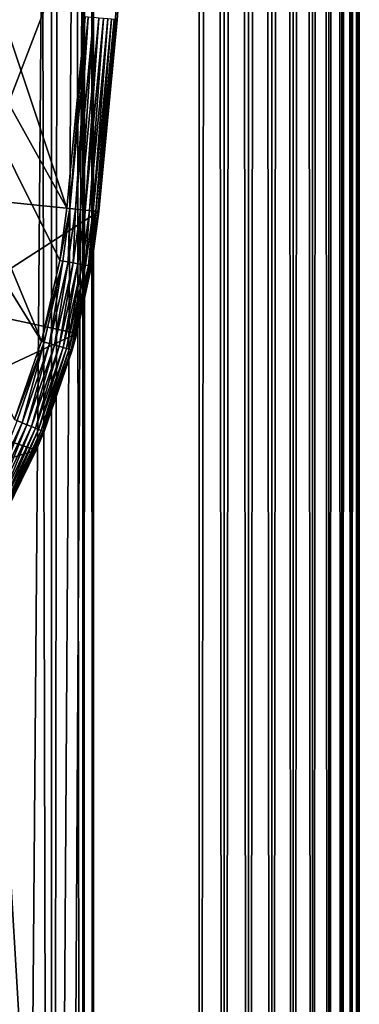
# Model space of a CAD drawing. Extents: x 0 to 600, y 0 to 380.
# Drawn here: x 35 to 40, y 49 to 64 of the extents above; entities that cross this region are included whole.
import ezdxf

# ---------------------------------------------------------------- set-up
doc = ezdxf.new("R2010")
doc.units = 0
doc.header["$MEASUREMENT"] = 0

msp = doc.modelspace()

# ---------------------------------------------------------------- linework, layer by layer
for points in [[(15.399998, 1.5, 35.650024), (15.399998, 378.5, 35.650024), (37.899998, 1.5, 35.650024)], [(37.899998, 1.5, 35.650024), (15.399998, 378.5, 35.650024), (37.899998, 378.5, 35.650024)], [(31.970661, 44.426491, 65.650024), (33.326488, 43.070663, 65.650024), (37.899998, 378.5, 65.650024)], [(37.899998, 378.5, 65.650024), (35.899998, 344, 65.650024), (31.970661, 44.426491, 65.650024)], [(37.899998, 378.5, 65.650024), (33.326488, 43.070663, 65.650024), (34.426277, 41.5, 65.650024)], [(37.899998, 378.5, 65.650024), (34.426277, 41.5, 65.650024), (35.236618, 39.762222, 65.650024)], [(34.796375, 378.5, 45.225025), (34.796375, 1.5, 45.225025), (35.595665, 378.5, 46.939106)], [(35.595665, 378.5, 46.939106), (34.796375, 1.5, 45.225025), (35.595665, 1.5, 46.939106)], [(35.595665, 378.5, 54.360943), (35.595665, 1.5, 54.360943), (34.796375, 378.5, 56.075024)], [(34.796375, 378.5, 56.075024), (35.595665, 1.5, 54.360943), (34.796375, 1.5, 56.075024)], [(35.236618, 39.762222, 65.650024), (35.732883, 37.91013, 65.650024), (37.899998, 378.5, 65.650024)], [(35.595665, 378.5, 46.939106), (35.595665, 1.5, 46.939106), (36.085163, 378.5, 48.765942)], [(36.085163, 378.5, 48.765942), (35.595665, 1.5, 46.939106), (36.085163, 1.5, 48.765942)], [(36.085163, 378.5, 52.534107), (36.085163, 1.5, 52.534107), (35.595665, 378.5, 54.360943)], [(35.595665, 378.5, 54.360943), (36.085163, 1.5, 52.534107), (35.595665, 1.5, 54.360943)], [(37.899998, 378.5, 65.650024), (35.732883, 37.91013, 65.650024), (35.899998, 36, 65.650024)], [(37.899998, 378.5, 65.650024), (35.899998, 36, 65.650024), (37.899998, 1.5, 65.650024)], [(36.085163, 378.5, 48.765942), (36.085163, 1.5, 48.765942), (36.25, 378.5, 50.650024)], [(36.25, 378.5, 50.650024), (36.085163, 1.5, 48.765942), (36.25, 1.5, 50.650024)], [(36.25, 378.5, 50.650024), (36.25, 1.5, 50.650024), (36.085163, 378.5, 52.534107)], [(36.085163, 378.5, 52.534107), (36.25, 1.5, 50.650024), (36.085163, 1.5, 52.534107)], [(37.899998, 378.5, 65.650024), (37.899998, 1.5, 65.650024), (38.291084, 1.5, 65.619247)], [(37.899998, 378.5, 65.650024), (38.291084, 1.5, 65.619247), (38.291084, 378.5, 65.619247)], [(38.291084, 378.5, 35.680801), (38.291084, 1.5, 35.680801), (37.899998, 1.5, 35.650024)], [(38.291084, 378.5, 35.680801), (37.899998, 1.5, 35.650024), (37.899998, 378.5, 35.650024)], [(38.291084, 378.5, 65.619247), (38.291084, 1.5, 65.619247), (38.672543, 1.5, 65.527664)], [(38.291084, 378.5, 65.619247), (38.672543, 1.5, 65.527664), (38.672543, 378.5, 65.527664)], [(38.672543, 378.5, 35.772381), (38.672543, 1.5, 35.772381), (38.291084, 1.5, 35.680801)], [(38.672543, 378.5, 35.772381), (38.291084, 1.5, 35.680801), (38.291084, 378.5, 35.680801)], [(38.672543, 378.5, 65.527664), (38.672543, 1.5, 65.527664), (39.034973, 1.5, 65.377541)], [(38.672543, 378.5, 65.527664), (39.034973, 1.5, 65.377541), (39.034973, 378.5, 65.377541)], [(39.034973, 378.5, 35.922508), (39.034973, 1.5, 35.922508), (38.672543, 1.5, 35.772381)], [(39.034973, 378.5, 35.922508), (38.672543, 1.5, 35.772381), (38.672543, 378.5, 35.772381)], [(39.034973, 378.5, 65.377541), (39.034973, 1.5, 65.377541), (39.369461, 1.5, 65.172569)], [(39.034973, 378.5, 65.377541), (39.369461, 1.5, 65.172569), (39.369461, 378.5, 65.172569)], [(39.369461, 378.5, 36.127483), (39.369461, 1.5, 36.127483), (39.034973, 1.5, 35.922508)], [(39.369461, 378.5, 36.127483), (39.034973, 1.5, 35.922508), (39.034973, 378.5, 35.922508)], [(39.369461, 378.5, 65.172569), (39.369461, 1.5, 65.172569), (39.667767, 1.5, 64.917793)], [(39.369461, 378.5, 65.172569), (39.667767, 1.5, 64.917793), (39.667767, 378.5, 64.917793)], [(39.667767, 378.5, 36.382256), (39.667767, 1.5, 36.382256), (39.369461, 1.5, 36.127483)], [(39.667767, 378.5, 36.382256), (39.369461, 1.5, 36.127483), (39.369461, 378.5, 36.127483)], [(39.667767, 378.5, 64.917793), (39.667767, 1.5, 64.917793), (39.922543, 1.5, 64.619484)], [(39.667767, 378.5, 64.917793), (39.922543, 1.5, 64.619484), (39.922543, 378.5, 64.619484)], [(39.922543, 378.5, 36.680561), (39.922543, 1.5, 36.680561), (39.667767, 1.5, 36.382256)], [(39.922543, 378.5, 36.680561), (39.667767, 1.5, 36.382256), (39.667767, 378.5, 36.382256)], [(39.922543, 378.5, 64.619484), (39.922543, 1.5, 64.619484), (40.127514, 1.5, 64.284996)], [(39.922543, 378.5, 64.619484), (40.127514, 1.5, 64.284996), (40.127514, 378.5, 64.284996)], [(40.127514, 378.5, 37.015045), (40.127514, 1.5, 37.015045), (39.922543, 1.5, 36.680561)], [(40.127514, 378.5, 37.015045), (39.922543, 1.5, 36.680561), (39.922543, 378.5, 36.680561)], [(40.127514, 378.5, 64.284996), (40.127514, 1.5, 64.284996), (40.277641, 1.5, 63.922565)], [(40.127514, 378.5, 64.284996), (40.277641, 1.5, 63.922565), (40.277641, 378.5, 63.922565)], [(40.277641, 378.5, 37.37748), (40.277641, 1.5, 37.37748), (40.127514, 1.5, 37.015045)], [(40.277641, 378.5, 37.37748), (40.127514, 1.5, 37.015045), (40.127514, 378.5, 37.015045)], [(40.277641, 378.5, 63.922565), (40.277641, 1.5, 63.922565), (40.369221, 1.5, 63.541111)], [(40.277641, 378.5, 63.922565), (40.369221, 1.5, 63.541111), (40.369221, 378.5, 63.541111)], [(40.369221, 378.5, 37.758938), (40.369221, 1.5, 37.758938), (40.277641, 1.5, 37.37748)], [(40.369221, 378.5, 37.758938), (40.277641, 1.5, 37.37748), (40.277641, 378.5, 37.37748)], [(40.369221, 378.5, 63.541111), (40.369221, 1.5, 63.541111), (40.399998, 1.5, 63.150024)], [(40.369221, 378.5, 63.541111), (40.399998, 1.5, 63.150024), (40.399998, 378.5, 63.150024)], [(40.399998, 378.5, 38.150024), (40.399998, 1.5, 38.150024), (40.369221, 1.5, 37.758938)], [(40.399998, 378.5, 38.150024), (40.369221, 1.5, 37.758938), (40.369221, 378.5, 37.758938)], [(40.399998, 1.5, 38.150024), (40.399998, 378.5, 38.150024), (40.399998, 1.5, 63.150024)], [(40.399998, 1.5, 63.150024), (40.399998, 378.5, 38.150024), (40.399998, 378.5, 63.150024)], [(31.970661, 44.426491, 65.650024), (35.899998, 344, 65.650024), (35.732883, 342.089874, 65.650024)], [(31.970661, 44.426491, 65.650024), (35.732883, 342.089874, 65.650024), (35.236618, 340.237762, 65.650024)], [(35.236618, 340.237762, 65.650024), (34.426277, 338.5, 65.650024), (31.970661, 44.426491, 65.650024)], [(35.837048, 61.272457, 35.650024), (32.548115, 71.141624, 35.650024), (30.86311, 70.203629, 35.650024)], [(36.121761, 64.25811, 35.650024), (32.548115, 71.141624, 35.650024), (35.837048, 61.272457, 35.650024)], [(29.057878, 69.52523, 35.650024), (35.437054, 59.199039, 35.650024), (30.86311, 70.203629, 35.650024)], [(30.86311, 70.203629, 35.650024), (35.437054, 59.199039, 35.650024), (35.724987, 60.458031, 35.650024)], [(30.86311, 70.203629, 35.650024), (35.724987, 60.458031, 35.650024), (35.837048, 61.272457, 35.650024)], [(29.057878, 69.52523, 35.650024), (35.015488, 57.978283, 35.650024), (35.437054, 59.199039, 35.650024)], [(34.930843, 68.270584, 0.650024), (36.926182, 68.134056, 0.650024), (34.344917, 61.425903, 0.650024)], [(34.344917, 61.425903, 0.650024), (36.926182, 68.134056, 0.650024), (36.334427, 61.221313, 0.650024)], [(36.619843, 64.214333, 35.150024), (36.334427, 61.221313, 0.650024), (36.926182, 68.134056, 0.650024)], [(36.61763, 64.214523, 35.197075), (36.619843, 64.214333, 35.150024), (36.926182, 68.134056, 35.150024)], [(36.619843, 64.214333, 35.150024), (36.926182, 68.134056, 0.650024), (36.926182, 68.134056, 35.150024)], [(35.837048, 61.272457, 35.650024), (35.883854, 61.267647, 35.647804), (36.121761, 64.25811, 35.650024)], [(36.121761, 64.25811, 35.650024), (35.883854, 61.267647, 35.647804), (36.168636, 64.25399, 35.647804)], [(35.968292, 61.258961, 35.632301), (36.168636, 64.25399, 35.647804), (35.883854, 61.267647, 35.647804)], [(35.968292, 61.258961, 35.632301), (36.253193, 64.246559, 35.632301), (36.168636, 64.25399, 35.647804)], [(36.04882, 61.250679, 35.602436), (36.253193, 64.246559, 35.632301), (35.968292, 61.258961, 35.632301)], [(36.04882, 61.250679, 35.602436), (36.333836, 64.239471, 35.602436), (36.253193, 64.246559, 35.632301)], [(36.123043, 61.24305, 35.559097), (36.333836, 64.239471, 35.602436), (36.04882, 61.250679, 35.602436)], [(36.123043, 61.24305, 35.559097), (36.408161, 64.232941, 35.559097), (36.333836, 64.239471, 35.602436)], [(36.188747, 61.23629, 35.503574), (36.408161, 64.232941, 35.559097), (36.123043, 61.24305, 35.559097)], [(36.188747, 61.23629, 35.503574), (36.473957, 64.227158, 35.503574), (36.408161, 64.232941, 35.559097)], [(36.243977, 61.230614, 35.437527), (36.473957, 64.227158, 35.503574), (36.188747, 61.23629, 35.503574)], [(36.243977, 61.230614, 35.437527), (36.529266, 64.22229, 35.437527), (36.473957, 64.227158, 35.503574)], [(36.287086, 61.226181, 35.362911), (36.529266, 64.22229, 35.437527), (36.243977, 61.230614, 35.437527)], [(36.287086, 61.226181, 35.362911), (36.572437, 64.218498, 35.362911), (36.529266, 64.22229, 35.437527)], [(36.316795, 61.223125, 35.28196), (36.572437, 64.218498, 35.362911), (36.287086, 61.226181, 35.362911)], [(36.316795, 61.223125, 35.28196), (36.602188, 64.215881, 35.28196), (36.572437, 64.218498, 35.362911)], [(36.332218, 61.221539, 35.197075), (36.602188, 64.215881, 35.28196), (36.316795, 61.223125, 35.28196)], [(36.332218, 61.221539, 35.197075), (36.61763, 64.214523, 35.197075), (36.602188, 64.215881, 35.28196)], [(36.619843, 64.214333, 35.150024), (36.61763, 64.214523, 35.197075), (36.332218, 61.221539, 35.197075)], [(36.332218, 61.221539, 35.197075), (36.334427, 61.221313, 35.150024), (36.619843, 64.214333, 35.150024)], [(36.334427, 61.221313, 35.150024), (36.334427, 61.221313, 0.650024), (36.619843, 64.214333, 35.150024)], [(34.344917, 61.425903, 0.650024), (36.334427, 61.221313, 0.650024), (34.031757, 59.743656, 0.650024)], [(34.031757, 59.743656, 0.650024), (36.334427, 61.221313, 0.650024), (35.989349, 59.32233, 0.650024)], [(35.724987, 60.458031, 35.650024), (35.883854, 61.267647, 35.647804), (35.837048, 61.272457, 35.650024)], [(35.724987, 60.458031, 35.650024), (35.771355, 60.450027, 35.647804), (35.883854, 61.267647, 35.647804)], [(35.771355, 60.450027, 35.647804), (35.855, 60.435581, 35.632301), (35.883854, 61.267647, 35.647804)], [(35.883854, 61.267647, 35.647804), (35.855, 60.435581, 35.632301), (35.968292, 61.258961, 35.632301)], [(35.855, 60.435581, 35.632301), (35.934772, 60.421806, 35.602436), (35.968292, 61.258961, 35.632301)], [(35.968292, 61.258961, 35.632301), (35.934772, 60.421806, 35.602436), (36.04882, 61.250679, 35.602436)], [(35.934772, 60.421806, 35.602436), (36.008297, 60.409111, 35.559097), (36.04882, 61.250679, 35.602436)], [(36.334427, 61.221313, 0.650024), (36.217697, 60.372952, 35.150024), (35.989349, 59.32233, 0.650024)], [(36.04882, 61.250679, 35.602436), (36.008297, 60.409111, 35.559097), (36.123043, 61.24305, 35.559097)], [(36.008297, 60.409111, 35.559097), (36.073383, 60.397869, 35.503574), (36.123043, 61.24305, 35.559097)], [(36.123043, 61.24305, 35.559097), (36.073383, 60.397869, 35.503574), (36.188747, 61.23629, 35.503574)], [(36.073383, 60.397869, 35.503574), (36.128098, 60.388424, 35.437527), (36.188747, 61.23629, 35.503574)], [(36.188747, 61.23629, 35.503574), (36.128098, 60.388424, 35.437527), (36.243977, 61.230614, 35.437527)], [(36.128098, 60.388424, 35.437527), (36.170803, 60.38105, 35.362911), (36.243977, 61.230614, 35.437527)], [(36.243977, 61.230614, 35.437527), (36.170803, 60.38105, 35.362911), (36.287086, 61.226181, 35.362911)], [(36.170803, 60.38105, 35.362911), (36.200233, 60.375965, 35.28196), (36.287086, 61.226181, 35.362911)], [(36.287086, 61.226181, 35.362911), (36.200233, 60.375965, 35.28196), (36.316795, 61.223125, 35.28196)], [(36.200233, 60.375965, 35.28196), (36.215508, 60.373329, 35.197075), (36.316795, 61.223125, 35.28196)], [(36.316795, 61.223125, 35.28196), (36.215508, 60.373329, 35.197075), (36.332218, 61.221539, 35.197075)], [(36.217697, 60.372952, 35.150024), (36.332218, 61.221539, 35.197075), (36.215508, 60.373329, 35.197075)], [(36.334427, 61.221313, 35.150024), (36.332218, 61.221539, 35.197075), (36.217697, 60.372952, 35.150024)], [(36.334427, 61.221313, 0.650024), (36.334427, 61.221313, 35.150024), (36.217697, 60.372952, 35.150024)], [(35.437054, 59.199039, 35.650024), (35.771355, 60.450027, 35.647804), (35.724987, 60.458031, 35.650024)], [(35.437054, 59.199039, 35.650024), (35.482292, 59.186096, 35.647804), (35.771355, 60.450027, 35.647804)], [(35.482292, 59.186096, 35.647804), (35.5639, 59.162746, 35.632301), (35.771355, 60.450027, 35.647804)], [(35.771355, 60.450027, 35.647804), (35.5639, 59.162746, 35.632301), (35.855, 60.435581, 35.632301)], [(35.5639, 59.162746, 35.632301), (35.641731, 59.140476, 35.602436), (35.855, 60.435581, 35.632301)], [(35.855, 60.435581, 35.632301), (35.641731, 59.140476, 35.602436), (35.934772, 60.421806, 35.602436)], [(35.641731, 59.140476, 35.602436), (35.713467, 59.119953, 35.559097), (35.934772, 60.421806, 35.602436)], [(35.934772, 60.421806, 35.602436), (35.713467, 59.119953, 35.559097), (36.008297, 60.409111, 35.559097)], [(35.713467, 59.119953, 35.559097), (35.77697, 59.101784, 35.503574), (36.008297, 60.409111, 35.559097)], [(36.008297, 60.409111, 35.559097), (35.77697, 59.101784, 35.503574), (36.073383, 60.397869, 35.503574)], [(35.77697, 59.101784, 35.503574), (35.830349, 59.08651, 35.437527), (36.073383, 60.397869, 35.503574)], [(36.073383, 60.397869, 35.503574), (35.830349, 59.08651, 35.437527), (36.128098, 60.388424, 35.437527)], [(35.830349, 59.08651, 35.437527), (35.872013, 59.074589, 35.362911), (36.128098, 60.388424, 35.437527)], [(36.128098, 60.388424, 35.437527), (35.872013, 59.074589, 35.362911), (36.170803, 60.38105, 35.362911)], [(35.872013, 59.074589, 35.362911), (35.900726, 59.066372, 35.28196), (36.170803, 60.38105, 35.362911)], [(36.170803, 60.38105, 35.362911), (35.900726, 59.066372, 35.28196), (36.200233, 60.375965, 35.28196)], [(35.900726, 59.066372, 35.28196), (35.91563, 59.062111, 35.197075), (36.200233, 60.375965, 35.28196)], [(36.200233, 60.375965, 35.28196), (35.91563, 59.062111, 35.197075), (36.215508, 60.373329, 35.197075)], [(35.989349, 59.32233, 35.150024), (36.215508, 60.373329, 35.197075), (35.91563, 59.062111, 35.197075)], [(36.217697, 60.372952, 35.150024), (36.215508, 60.373329, 35.197075), (35.989349, 59.32233, 35.150024)], [(35.989349, 59.32233, 35.150024), (35.989349, 59.32233, 0.650024), (36.217697, 60.372952, 35.150024)], [(34.031757, 59.743656, 0.650024), (35.989349, 59.32233, 0.650024), (33.449524, 58.134617, 0.650024)], [(33.449524, 58.134617, 0.650024), (35.989349, 59.32233, 0.650024), (35.356049, 57.499107, 0.650024)], [(35.917767, 59.061501, 35.150024), (35.356049, 57.499107, 0.650024), (35.989349, 59.32233, 0.650024)], [(35.989349, 59.32233, 35.150024), (35.91563, 59.062111, 35.197075), (35.917767, 59.061501, 35.150024)], [(35.917767, 59.061501, 35.150024), (35.989349, 59.32233, 0.650024), (35.989349, 59.32233, 35.150024)], [(35.015488, 57.978283, 35.650024), (35.482292, 59.186096, 35.647804), (35.437054, 59.199039, 35.650024)], [(35.015488, 57.978283, 35.650024), (35.059071, 57.960552, 35.647804), (35.482292, 59.186096, 35.647804)], [(35.059071, 57.960552, 35.647804), (35.137695, 57.928566, 35.632301), (35.482292, 59.186096, 35.647804)], [(35.482292, 59.186096, 35.647804), (35.137695, 57.928566, 35.632301), (35.5639, 59.162746, 35.632301)], [(35.137695, 57.928566, 35.632301), (35.212685, 57.898064, 35.602436), (35.5639, 59.162746, 35.632301)], [(35.5639, 59.162746, 35.632301), (35.212685, 57.898064, 35.602436), (35.641731, 59.140476, 35.602436)], [(35.212685, 57.898064, 35.602436), (35.281796, 57.869949, 35.559097), (35.641731, 59.140476, 35.602436)], [(35.641731, 59.140476, 35.602436), (35.281796, 57.869949, 35.559097), (35.713467, 59.119953, 35.559097)], [(35.281796, 57.869949, 35.559097), (35.342979, 57.845058, 35.503574), (35.713467, 59.119953, 35.559097)], [(35.713467, 59.119953, 35.559097), (35.342979, 57.845058, 35.503574), (35.77697, 59.101784, 35.503574)], [(35.342979, 57.845058, 35.503574), (35.394409, 57.824139, 35.437527), (35.77697, 59.101784, 35.503574)], [(35.47863, 57.789875, 35.150024), (35.356049, 57.499107, 0.650024), (35.917767, 59.061501, 35.150024)], [(35.77697, 59.101784, 35.503574), (35.394409, 57.824139, 35.437527), (35.830349, 59.08651, 35.437527)], [(35.394409, 57.824139, 35.437527), (35.434551, 57.807808, 35.362911), (35.830349, 59.08651, 35.437527)], [(35.830349, 59.08651, 35.437527), (35.434551, 57.807808, 35.362911), (35.872013, 59.074589, 35.362911)], [(35.434551, 57.807808, 35.362911), (35.462215, 57.796555, 35.28196), (35.872013, 59.074589, 35.362911)], [(35.872013, 59.074589, 35.362911), (35.462215, 57.796555, 35.28196), (35.900726, 59.066372, 35.28196)], [(35.462215, 57.796555, 35.28196), (35.476574, 57.790714, 35.197075), (35.900726, 59.066372, 35.28196)], [(35.900726, 59.066372, 35.28196), (35.476574, 57.790714, 35.197075), (35.91563, 59.062111, 35.197075)], [(35.917767, 59.061501, 35.150024), (35.91563, 59.062111, 35.197075), (35.476574, 57.790714, 35.197075)], [(35.917767, 59.061501, 35.150024), (35.476574, 57.790714, 35.197075), (35.47863, 57.789875, 35.150024)], [(33.449524, 58.134617, 0.650024), (35.356049, 57.499107, 0.650024), (32.61367, 56.64151, 0.650024)], [(35.059071, 57.960552, 35.647804), (34.581326, 56.747337, 35.632301), (35.137695, 57.928566, 35.632301)], [(34.581326, 56.747337, 35.632301), (34.652599, 56.708954, 35.602436), (35.137695, 57.928566, 35.632301)], [(35.137695, 57.928566, 35.632301), (34.652599, 56.708954, 35.602436), (35.212685, 57.898064, 35.602436)], [(34.652599, 56.708954, 35.602436), (34.718292, 56.673573, 35.559097), (35.212685, 57.898064, 35.602436)], [(35.212685, 57.898064, 35.602436), (34.718292, 56.673573, 35.559097), (35.281796, 57.869949, 35.559097)], [(34.718292, 56.673573, 35.559097), (34.776443, 56.642254, 35.503574), (35.281796, 57.869949, 35.559097)], [(35.281796, 57.869949, 35.559097), (34.776443, 56.642254, 35.503574), (35.342979, 57.845058, 35.503574)], [(34.776443, 56.642254, 35.503574), (34.825325, 56.615925, 35.437527), (35.342979, 57.845058, 35.503574)], [(35.342979, 57.845058, 35.503574), (34.825325, 56.615925, 35.437527), (35.394409, 57.824139, 35.437527)], [(34.825325, 56.615925, 35.437527), (34.863483, 56.595375, 35.362911), (35.394409, 57.824139, 35.437527)], [(35.394409, 57.824139, 35.437527), (34.863483, 56.595375, 35.362911), (35.434551, 57.807808, 35.362911)], [(34.863483, 56.595375, 35.362911), (34.889778, 56.581215, 35.28196), (35.434551, 57.807808, 35.362911)], [(35.434551, 57.807808, 35.362911), (34.889778, 56.581215, 35.28196), (35.462215, 57.796555, 35.28196)], [(34.889778, 56.581215, 35.28196), (34.903427, 56.573864, 35.197075), (35.462215, 57.796555, 35.28196)], [(35.462215, 57.796555, 35.28196), (34.903427, 56.573864, 35.197075), (35.476574, 57.790714, 35.197075)], [(35.356049, 57.499107, 35.150024), (35.476574, 57.790714, 35.197075), (34.903427, 56.573864, 35.197075)], [(35.47863, 57.789875, 35.150024), (35.476574, 57.790714, 35.197075), (35.356049, 57.499107, 35.150024)], [(35.47863, 57.789875, 35.150024), (35.356049, 57.499107, 35.150024), (35.356049, 57.499107, 0.650024)], [(32.61367, 56.64151, 0.650024), (35.356049, 57.499107, 0.650024), (34.449619, 55.795113, 0.650024)], [(35.356049, 57.499107, 0.650024), (34.90538, 56.572811, 35.150024), (34.449619, 55.795113, 0.650024)], [(35.356049, 57.499107, 35.150024), (34.903427, 56.573864, 35.197075), (34.90538, 56.572811, 35.150024)], [(35.356049, 57.499107, 0.650024), (35.356049, 57.499107, 35.150024), (34.90538, 56.572811, 35.150024)]]:
    msp.add_3dface(points)

doc.saveas('drawing.dxf')
